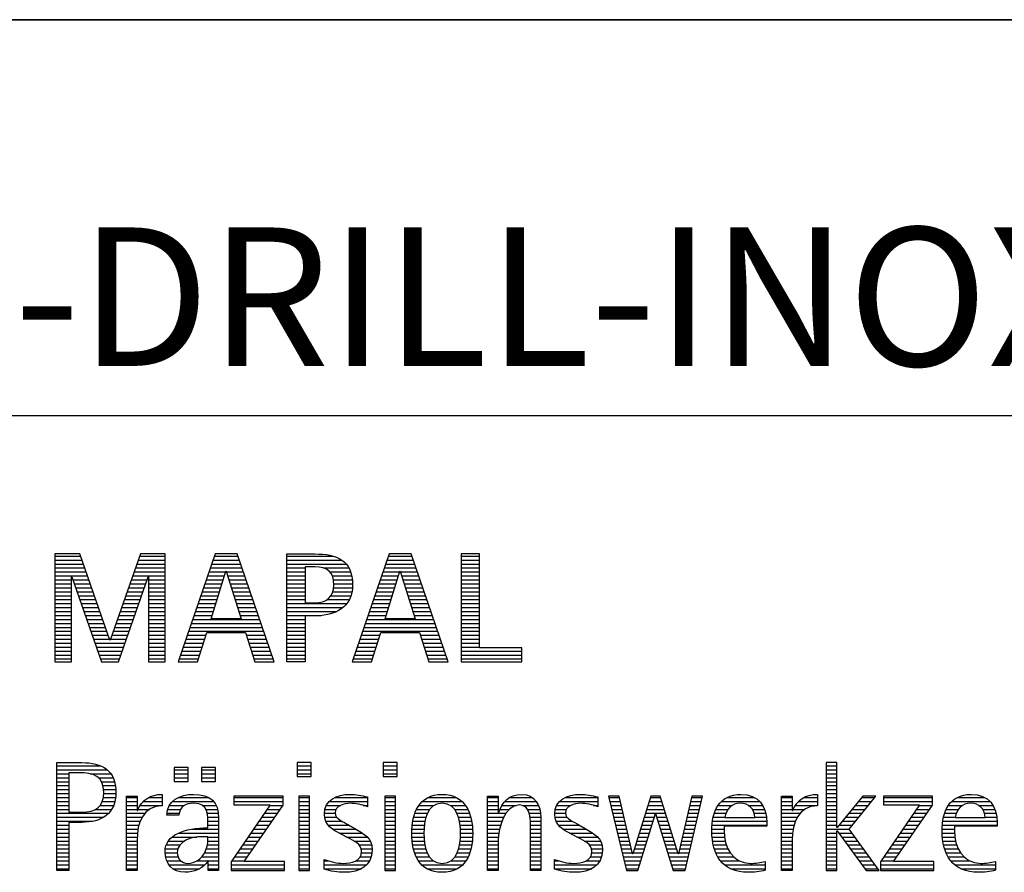
# Model space of a CAD drawing. Units: millimetres. Extents: x 0 to 594, y 0 to 420.
# Drawn here: x 425 to 450, y 28 to 50 of the extents above; entities that cross this region are included whole.
import ezdxf

# ---------------------------------------------------------------- set-up
doc = ezdxf.new("R2010")
doc.units = ezdxf.units.MM
doc.header["$LTSCALE"] = 32.67
doc.layers.add('608045150-000-00-ED1_FORMAT', color=7, linetype='CONTINUOUS')
doc.styles.get("Standard").update_dxf_attribs({"font": 'TXT.SHX', "width": 0.7})

# ---------------------------------------------------------------- blocks, each defined once
blk = doc.blocks.new('TITLEBLOCK_BL1', base_point=(489, 30))
at = {"layer": '608045150-000-00-ED1_FORMAT', "color": 7, "linetype": 'CONTINUOUS'}
for p, q in [((584, 50), (394, 50)), ((394, 40), (584, 40))]:
    blk.add_line(p, q, dxfattribs=at)
blk = doc.blocks.new('FIRMENLOGO_BL3', base_point=(425.34, 30.061))
at = {"layer": '608045150-000-00-ED1_FORMAT', "color": 9, "linetype": 'CONTINUOUS'}
for p, q in [((426.203, 36.499), (425.57, 36.499)), ((425.57, 36.499), (425.57, 33.771)), ((425.57, 36.445), (426.222, 36.445)), ((425.57, 36.345), (426.257, 36.345)), ((426.962, 34.321), (426.203, 36.499)), ((427.734, 36.499), (426.97, 34.321)), ((427.679, 36.345), (428.362, 36.345)), ((427.714, 36.445), (428.362, 36.445)), ((428.362, 36.499), (427.734, 36.499)), ((428.362, 33.771), (428.362, 36.499)), ((429.623, 36.499), (428.691, 33.771)), ((429.57, 36.345), (430.234, 36.345)), ((429.604, 36.445), (430.2, 36.445)), ((430.181, 36.499), (429.623, 36.499)), ((431.11, 33.771), (430.181, 36.499)), ((431.435, 36.445), (432.612, 36.445)), ((431.435, 36.345), (432.825, 36.345)), ((434.021, 36.499), (433.088, 33.771)), ((433.968, 36.345), (434.631, 36.345)), ((434.002, 36.445), (434.597, 36.445)), ((434.579, 36.499), (434.021, 36.499)), ((435.508, 33.771), (434.579, 36.499)), ((436.302, 36.499), (435.84, 36.499)), ((435.84, 36.499), (435.84, 33.771)), ((435.84, 36.445), (436.302, 36.445)), ((435.84, 36.345), (436.302, 36.345)), ((436.302, 34.123), (436.302, 36.499)), ((425.57, 36.245), (426.291, 36.245)), ((425.57, 36.145), (426.326, 36.145)), ((427.609, 36.145), (428.362, 36.145)), ((427.644, 36.245), (428.362, 36.245)), ((429.502, 36.145), (430.302, 36.145)), ((429.536, 36.245), (430.268, 36.245)), ((431.435, 36.245), (432.937, 36.245)), ((431.435, 36.145), (431.897, 36.145)), ((432.356, 36.145), (433.005, 36.145)), ((433.9, 36.145), (434.699, 36.145)), ((433.934, 36.245), (434.665, 36.245)), ((435.84, 36.245), (436.302, 36.245)), ((435.84, 36.145), (436.302, 36.145)), ((425.57, 36.045), (426.361, 36.045)), ((425.57, 35.945), (426.396, 35.945)), ((425.57, 35.845), (425.993, 35.845)), ((425.993, 33.771), (425.993, 35.922)), ((425.993, 35.922), (426.001, 35.922)), ((426.001, 35.922), (426.753, 33.771)), ((426.028, 35.845), (426.431, 35.845)), ((427.18, 33.771), (427.931, 35.922)), ((427.504, 35.845), (427.904, 35.845)), ((427.539, 35.945), (428.362, 35.945)), ((427.574, 36.045), (428.362, 36.045)), ((427.931, 35.922), (427.939, 35.922)), ((427.939, 35.922), (427.939, 33.771)), ((427.939, 35.845), (428.362, 35.845)), ((429.399, 35.845), (429.828, 35.845)), ((429.434, 35.945), (429.86, 35.945)), ((429.468, 36.045), (429.891, 36.045)), ((429.521, 34.862), (429.896, 36.061)), ((429.896, 36.061), (429.904, 36.061)), ((429.904, 36.061), (430.28, 34.862)), ((429.909, 36.045), (430.336, 36.045)), ((429.941, 35.945), (430.37, 35.945)), ((429.972, 35.845), (430.404, 35.845)), ((431.435, 36.045), (431.897, 36.045)), ((431.435, 35.945), (431.897, 35.945)), ((431.435, 35.845), (431.897, 35.845)), ((432.524, 36.045), (433.047, 36.045)), ((432.587, 35.945), (433.071, 35.945)), ((432.614, 35.845), (433.087, 35.845)), ((433.797, 35.845), (434.226, 35.845)), ((433.831, 35.945), (434.257, 35.945)), ((433.865, 36.045), (434.289, 36.045)), ((433.918, 34.862), (434.294, 36.061)), ((434.294, 36.061), (434.302, 36.061)), ((434.302, 36.061), (434.677, 34.862)), ((434.307, 36.045), (434.733, 36.045)), ((434.338, 35.945), (434.768, 35.945)), ((434.369, 35.845), (434.802, 35.845)), ((435.84, 36.045), (436.302, 36.045)), ((435.84, 35.945), (436.302, 35.945)), ((435.84, 35.845), (436.302, 35.845)), ((425.57, 35.745), (425.993, 35.745)), ((425.57, 35.645), (425.993, 35.645)), ((426.063, 35.745), (426.466, 35.745)), ((426.098, 35.645), (426.501, 35.645)), ((427.434, 35.645), (427.834, 35.645)), ((427.469, 35.745), (427.869, 35.745)), ((427.939, 35.745), (428.362, 35.745)), ((427.939, 35.645), (428.362, 35.645)), ((429.331, 35.645), (429.766, 35.645)), ((429.365, 35.745), (429.797, 35.745)), ((430.003, 35.745), (430.438, 35.745)), ((430.035, 35.645), (430.472, 35.645)), ((431.435, 35.745), (431.897, 35.745)), ((431.435, 35.645), (431.897, 35.645)), ((432.621, 35.645), (433.09, 35.645)), ((432.624, 35.745), (433.093, 35.745)), ((433.729, 35.645), (434.163, 35.645)), ((433.763, 35.745), (434.195, 35.745)), ((434.401, 35.745), (434.836, 35.745)), ((434.432, 35.645), (434.87, 35.645)), ((435.84, 35.745), (436.302, 35.745)), ((435.84, 35.645), (436.302, 35.645)), ((425.57, 35.545), (425.993, 35.545)), ((425.57, 35.445), (425.993, 35.445)), ((425.57, 35.345), (425.993, 35.345)), ((426.133, 35.545), (426.536, 35.545)), ((426.168, 35.445), (426.57, 35.445)), ((426.203, 35.345), (426.605, 35.345)), ((427.329, 35.345), (427.729, 35.345)), ((427.364, 35.445), (427.764, 35.445)), ((427.399, 35.545), (427.799, 35.545)), ((427.939, 35.545), (428.362, 35.545)), ((427.939, 35.445), (428.362, 35.445)), ((427.939, 35.345), (428.362, 35.345)), ((429.228, 35.345), (429.672, 35.345)), ((429.263, 35.445), (429.703, 35.445)), ((429.297, 35.545), (429.734, 35.545)), ((430.066, 35.545), (430.506, 35.545)), ((430.097, 35.445), (430.54, 35.445)), ((430.129, 35.345), (430.574, 35.345)), ((431.435, 35.545), (431.897, 35.545)), ((431.435, 35.445), (431.897, 35.445)), ((431.435, 35.345), (431.897, 35.345)), ((432.45, 35.345), (433.011, 35.345)), ((432.551, 35.445), (433.055, 35.445)), ((432.599, 35.545), (433.08, 35.545)), ((433.626, 35.345), (434.069, 35.345)), ((433.66, 35.445), (434.101, 35.445)), ((433.694, 35.545), (434.132, 35.545)), ((434.463, 35.545), (434.904, 35.545)), ((434.495, 35.445), (434.938, 35.445)), ((434.526, 35.345), (434.972, 35.345)), ((435.84, 35.545), (436.302, 35.545)), ((435.84, 35.445), (436.302, 35.445)), ((435.84, 35.345), (436.302, 35.345)), ((425.57, 35.245), (425.993, 35.245)), ((425.57, 35.145), (425.993, 35.145)), ((426.238, 35.245), (426.64, 35.245)), ((426.273, 35.145), (426.675, 35.145)), ((427.259, 35.145), (427.66, 35.145)), ((427.294, 35.245), (427.694, 35.245)), ((427.939, 35.245), (428.362, 35.245)), ((427.939, 35.145), (428.362, 35.145)), ((429.16, 35.145), (429.609, 35.145)), ((429.194, 35.245), (429.64, 35.245)), ((430.16, 35.245), (430.608, 35.245)), ((430.191, 35.145), (430.642, 35.145)), ((431.435, 35.245), (432.947, 35.245)), ((431.435, 35.145), (432.85, 35.145)), ((433.558, 35.145), (434.007, 35.145)), ((433.592, 35.245), (434.038, 35.245)), ((434.557, 35.245), (435.006, 35.245)), ((434.589, 35.145), (435.04, 35.145)), ((435.84, 35.245), (436.302, 35.245)), ((435.84, 35.145), (436.302, 35.145)), ((425.57, 35.045), (425.993, 35.045)), ((425.57, 34.945), (425.993, 34.945)), ((425.57, 34.845), (425.993, 34.845)), ((426.308, 35.045), (426.71, 35.045)), ((426.342, 34.945), (426.745, 34.945)), ((426.377, 34.845), (426.78, 34.845)), ((427.153, 34.845), (427.555, 34.845)), ((427.189, 34.945), (427.59, 34.945)), ((427.224, 35.045), (427.625, 35.045)), ((427.939, 35.045), (428.362, 35.045)), ((427.939, 34.945), (428.362, 34.945)), ((427.939, 34.845), (428.362, 34.845)), ((429.057, 34.845), (430.745, 34.845)), ((429.092, 34.945), (429.546, 34.945)), ((429.126, 35.045), (429.578, 35.045)), ((430.28, 34.862), (429.521, 34.862)), ((430.223, 35.045), (430.676, 35.045)), ((430.254, 34.945), (430.71, 34.945)), ((431.435, 35.045), (432.694, 35.045)), ((431.435, 34.945), (432.302, 34.945)), ((431.435, 34.845), (431.897, 34.845)), ((433.455, 34.845), (435.142, 34.845)), ((433.489, 34.945), (433.944, 34.945)), ((433.523, 35.045), (433.975, 35.045)), ((434.677, 34.862), (433.918, 34.862)), ((434.62, 35.045), (435.074, 35.045)), ((434.651, 34.945), (435.108, 34.945)), ((435.84, 35.045), (436.302, 35.045)), ((435.84, 34.945), (436.302, 34.945)), ((435.84, 34.845), (436.302, 34.845)), ((425.57, 34.745), (425.993, 34.745)), ((425.57, 34.645), (425.993, 34.645)), ((426.412, 34.745), (426.814, 34.745)), ((426.447, 34.645), (426.849, 34.645)), ((427.083, 34.645), (427.485, 34.645)), ((427.118, 34.745), (427.52, 34.745)), ((427.939, 34.745), (428.362, 34.745)), ((427.939, 34.645), (428.362, 34.645)), ((428.989, 34.645), (430.813, 34.645)), ((429.023, 34.745), (430.779, 34.745)), ((431.435, 34.745), (431.897, 34.745)), ((431.435, 34.645), (431.897, 34.645)), ((433.387, 34.645), (435.21, 34.645)), ((433.421, 34.745), (435.176, 34.745)), ((435.84, 34.745), (436.302, 34.745)), ((435.84, 34.645), (436.302, 34.645)), ((425.57, 34.545), (425.993, 34.545)), ((425.57, 34.445), (425.993, 34.445)), ((425.57, 34.345), (425.993, 34.345)), ((426.482, 34.545), (426.884, 34.545)), ((426.517, 34.445), (426.919, 34.445)), ((426.552, 34.345), (426.954, 34.345)), ((426.978, 34.345), (427.38, 34.345)), ((427.013, 34.445), (427.415, 34.445)), ((427.048, 34.545), (427.45, 34.545)), ((427.939, 34.545), (428.362, 34.545)), ((427.939, 34.445), (428.362, 34.445)), ((427.939, 34.345), (428.362, 34.345)), ((428.887, 34.345), (429.357, 34.345)), ((428.921, 34.445), (429.389, 34.445)), ((428.955, 34.545), (430.847, 34.545)), ((429.173, 33.771), (429.41, 34.511)), ((429.41, 34.511), (430.39, 34.511)), ((430.39, 34.511), (430.628, 33.771)), ((430.412, 34.445), (430.881, 34.445)), ((430.444, 34.345), (430.915, 34.345)), ((431.435, 34.545), (431.897, 34.545)), ((431.435, 34.445), (431.897, 34.445)), ((431.435, 34.345), (431.897, 34.345)), ((433.284, 34.345), (433.754, 34.345)), ((433.318, 34.445), (433.786, 34.445)), ((433.352, 34.545), (435.244, 34.545)), ((433.57, 33.771), (433.808, 34.511)), ((433.808, 34.511), (434.788, 34.511)), ((434.788, 34.511), (435.025, 33.771)), ((434.809, 34.445), (435.278, 34.445)), ((434.841, 34.345), (435.312, 34.345)), ((435.84, 34.545), (436.302, 34.545)), ((435.84, 34.445), (436.302, 34.445)), ((435.84, 34.345), (436.302, 34.345)), ((425.57, 34.245), (425.993, 34.245)), ((425.57, 34.145), (425.993, 34.145)), ((426.587, 34.245), (427.345, 34.245)), ((426.622, 34.145), (427.31, 34.145)), ((426.97, 34.321), (426.962, 34.321)), ((427.939, 34.245), (428.362, 34.245)), ((427.939, 34.145), (428.362, 34.145)), ((428.818, 34.145), (429.293, 34.145)), ((428.852, 34.245), (429.325, 34.245)), ((430.476, 34.245), (430.949, 34.245)), ((430.508, 34.145), (430.983, 34.145)), ((431.435, 34.245), (431.897, 34.245)), ((431.435, 34.145), (431.897, 34.145)), ((433.216, 34.145), (433.69, 34.145)), ((433.25, 34.245), (433.722, 34.245)), ((434.873, 34.245), (435.347, 34.245)), ((434.905, 34.145), (435.381, 34.145)), ((435.84, 34.245), (436.302, 34.245)), ((435.84, 34.145), (436.302, 34.145)), ((437.374, 34.123), (436.302, 34.123)), ((437.374, 33.771), (437.374, 34.123)), ((425.57, 34.045), (425.993, 34.045)), ((425.57, 33.945), (425.993, 33.945)), ((425.57, 33.845), (425.993, 33.845)), ((426.657, 34.045), (427.275, 34.045)), ((426.692, 33.945), (427.24, 33.945)), ((426.727, 33.845), (427.205, 33.845)), ((427.939, 34.045), (428.362, 34.045)), ((427.939, 33.945), (428.362, 33.945)), ((427.939, 33.845), (428.362, 33.845)), ((428.716, 33.845), (429.196, 33.845)), ((428.75, 33.945), (429.228, 33.945)), ((428.784, 34.045), (429.26, 34.045)), ((430.54, 34.045), (431.017, 34.045)), ((430.572, 33.945), (431.051, 33.945)), ((430.604, 33.845), (431.085, 33.845)), ((431.435, 34.045), (431.897, 34.045)), ((431.435, 33.945), (431.897, 33.945)), ((431.435, 33.845), (431.897, 33.845)), ((433.113, 33.845), (433.594, 33.845)), ((433.147, 33.945), (433.626, 33.945)), ((433.181, 34.045), (433.658, 34.045)), ((434.937, 34.045), (435.415, 34.045)), ((434.969, 33.945), (435.449, 33.945)), ((435.002, 33.845), (435.483, 33.845)), ((435.84, 34.045), (437.374, 34.045)), ((435.84, 33.945), (437.374, 33.945)), ((435.84, 33.845), (437.374, 33.845)), ((425.57, 33.771), (425.993, 33.771)), ((426.753, 33.771), (427.18, 33.771)), ((427.939, 33.771), (428.362, 33.771)), ((428.691, 33.771), (429.173, 33.771)), ((430.628, 33.771), (431.11, 33.771)), ((433.088, 33.771), (433.57, 33.771)), ((435.025, 33.771), (435.508, 33.771)), ((435.84, 33.771), (437.374, 33.771)), ((425.618, 31.145), (426.725, 31.145)), ((432.048, 31.227), (431.692, 31.227)), ((431.692, 31.227), (431.692, 30.872)), ((431.692, 31.145), (432.048, 31.145)), ((432.048, 30.872), (432.048, 31.227)), ((434.226, 31.227), (433.871, 31.227)), ((433.871, 31.227), (433.871, 30.872)), ((433.871, 31.145), (434.226, 31.145)), ((434.226, 30.872), (434.226, 31.227)), ((445.335, 31.227), (445.066, 31.227)), ((445.066, 31.227), (445.066, 28.499)), ((445.066, 31.145), (445.335, 31.145)), ((445.335, 29.586), (445.335, 31.227)), ((425.618, 31.045), (426.892, 31.045)), ((425.618, 30.945), (425.926, 30.945)), ((426.462, 30.945), (426.984, 30.945)), ((428.939, 31.1), (428.584, 31.1)), ((428.584, 31.1), (428.584, 30.753)), ((428.584, 31.045), (428.939, 31.045)), ((428.584, 30.945), (428.939, 30.945)), ((428.939, 30.753), (428.939, 31.1)), ((429.635, 31.1), (429.28, 31.1)), ((429.28, 31.1), (429.28, 30.753)), ((429.28, 31.045), (429.635, 31.045)), ((429.28, 30.945), (429.635, 30.945)), ((429.635, 30.753), (429.635, 31.1)), ((431.692, 31.045), (432.048, 31.045)), ((431.692, 30.945), (432.048, 30.945)), ((431.692, 30.872), (432.048, 30.872)), ((433.871, 31.045), (434.226, 31.045)), ((433.871, 30.945), (434.226, 30.945)), ((433.871, 30.872), (434.226, 30.872)), ((445.066, 31.045), (445.335, 31.045)), ((445.066, 30.945), (445.335, 30.945)), ((425.618, 30.845), (425.926, 30.845)), ((425.618, 30.745), (425.926, 30.745)), ((425.618, 30.645), (425.926, 30.645)), ((426.672, 30.845), (427.042, 30.845)), ((426.75, 30.745), (427.08, 30.745)), ((426.788, 30.645), (427.103, 30.645)), ((428.584, 30.845), (428.939, 30.845)), ((428.584, 30.753), (428.939, 30.753)), ((429.28, 30.845), (429.635, 30.845)), ((429.28, 30.753), (429.635, 30.753)), ((445.066, 30.845), (445.335, 30.845)), ((445.066, 30.745), (445.335, 30.745)), ((445.066, 30.645), (445.335, 30.645)), ((425.618, 30.545), (425.926, 30.545)), ((425.618, 30.445), (425.926, 30.445)), ((426.804, 30.545), (427.111, 30.545)), ((426.807, 30.445), (427.114, 30.445)), ((431.339, 30.381), (430.098, 30.381)), ((430.098, 30.381), (430.098, 30.156)), ((431.339, 30.152), (431.339, 30.381)), ((432.004, 30.381), (431.735, 30.381)), ((431.735, 30.381), (431.735, 28.499)), ((432.004, 28.499), (432.004, 30.381)), ((434.182, 30.381), (433.914, 30.381)), ((433.914, 30.381), (433.914, 28.499)), ((434.182, 28.499), (434.182, 30.381)), ((439.83, 30.381), (439.561, 30.381)), ((439.561, 30.381), (440.016, 28.499)), ((440.174, 28.918), (439.83, 30.381)), ((440.633, 30.381), (440.182, 28.918)), ((440.866, 30.381), (440.633, 30.381)), ((441.32, 28.918), (440.866, 30.381)), ((441.668, 30.381), (441.329, 28.918)), ((441.498, 28.499), (441.938, 30.381)), ((441.938, 30.381), (441.668, 30.381)), ((445.066, 30.545), (445.335, 30.545)), ((445.066, 30.445), (445.335, 30.445)), ((445.995, 30.381), (445.342, 29.586)), ((445.647, 29.546), (446.323, 30.381)), ((446.323, 30.381), (445.995, 30.381)), ((447.75, 30.381), (446.509, 30.381)), ((446.509, 30.381), (446.509, 30.156)), ((447.75, 30.152), (447.75, 30.381)), ((425.618, 30.345), (425.926, 30.345)), ((425.618, 30.245), (425.926, 30.245)), ((425.618, 30.145), (425.926, 30.145)), ((426.715, 30.145), (427.059, 30.145)), ((426.771, 30.245), (427.088, 30.245)), ((426.797, 30.345), (427.107, 30.345)), ((427.381, 30.345), (427.65, 30.345)), ((427.381, 30.245), (427.65, 30.245)), ((427.381, 30.145), (427.65, 30.145)), ((427.728, 30.145), (428.287, 30.145)), ((427.811, 30.245), (428.287, 30.245)), ((427.943, 30.345), (428.287, 30.345)), ((428.47, 30.145), (428.841, 30.145)), ((428.546, 30.245), (429.588, 30.245)), ((428.694, 30.345), (429.463, 30.345)), ((429.299, 30.145), (429.649, 30.145)), ((431.011, 30.156), (430.027, 28.72)), ((430.098, 30.345), (431.339, 30.345)), ((430.098, 30.245), (431.339, 30.245)), ((430.098, 30.156), (431.011, 30.156)), ((430.359, 28.724), (431.339, 30.152)), ((431.004, 30.145), (431.335, 30.145)), ((431.735, 30.345), (432.004, 30.345)), ((431.735, 30.245), (432.004, 30.245)), ((431.735, 30.145), (432.004, 30.145)), ((432.434, 30.145), (432.788, 30.145)), ((432.504, 30.245), (433.471, 30.245)), ((432.645, 30.345), (433.471, 30.345)), ((433.367, 30.145), (433.471, 30.145)), ((433.914, 30.345), (434.182, 30.345)), ((433.914, 30.245), (434.182, 30.245)), ((433.914, 30.145), (434.182, 30.145)), ((434.774, 30.145), (435.153, 30.145)), ((434.861, 30.245), (435.858, 30.245)), ((434.999, 30.345), (435.719, 30.345)), ((435.563, 30.145), (435.946, 30.145)), ((436.509, 30.345), (436.777, 30.345)), ((436.509, 30.245), (436.777, 30.245)), ((436.509, 30.145), (436.777, 30.145)), ((436.872, 30.145), (437.227, 30.145)), ((436.944, 30.245), (437.736, 30.245)), ((437.061, 30.345), (437.637, 30.345)), ((437.39, 30.145), (437.794, 30.145)), ((438.254, 30.145), (438.609, 30.145)), ((438.324, 30.245), (439.292, 30.245)), ((438.465, 30.345), (439.292, 30.345)), ((439.188, 30.145), (439.292, 30.145)), ((439.57, 30.345), (439.839, 30.345)), ((439.594, 30.245), (439.862, 30.245)), ((439.618, 30.145), (439.886, 30.145)), ((440.56, 30.145), (440.939, 30.145)), ((440.591, 30.245), (440.908, 30.245)), ((440.622, 30.345), (440.877, 30.345)), ((441.614, 30.145), (441.883, 30.145)), ((441.637, 30.245), (441.906, 30.245)), ((441.66, 30.345), (441.929, 30.345)), ((442.335, 30.145), (442.691, 30.145)), ((442.419, 30.245), (443.379, 30.245)), ((442.554, 30.345), (443.251, 30.345)), ((443.097, 30.145), (443.458, 30.145)), ((443.939, 30.345), (444.207, 30.345)), ((443.939, 30.245), (444.207, 30.245)), ((443.939, 30.145), (444.207, 30.145)), ((444.286, 30.145), (444.844, 30.145)), ((444.368, 30.245), (444.844, 30.245)), ((444.5, 30.345), (444.844, 30.345)), ((445.066, 30.345), (445.335, 30.345)), ((445.066, 30.245), (445.335, 30.245)), ((445.066, 30.145), (445.335, 30.145)), ((445.801, 30.145), (446.132, 30.145)), ((445.883, 30.245), (446.213, 30.245)), ((445.965, 30.345), (446.294, 30.345)), ((447.422, 30.156), (446.438, 28.72)), ((446.509, 30.345), (447.75, 30.345)), ((446.509, 30.245), (447.75, 30.245)), ((446.509, 30.156), (447.422, 30.156)), ((446.77, 28.724), (447.75, 30.152)), ((447.415, 30.145), (447.746, 30.145)), ((448.156, 30.145), (448.512, 30.145)), ((448.24, 30.245), (449.2, 30.245)), ((448.375, 30.345), (449.072, 30.345)), ((448.918, 30.145), (449.279, 30.145)), ((425.618, 30.045), (425.926, 30.045)), ((425.618, 29.945), (426.929, 29.945)), ((426.598, 30.045), (427.008, 30.045)), ((427.381, 30.045), (427.65, 30.045)), ((427.381, 29.945), (427.847, 29.945)), ((427.672, 30.045), (427.963, 30.045)), ((428.407, 29.945), (428.712, 29.945)), ((428.427, 30.045), (428.748, 30.045)), ((429.387, 30.045), (429.684, 30.045)), ((429.422, 29.945), (429.703, 29.945)), ((430.867, 29.945), (431.197, 29.945)), ((430.935, 30.045), (431.266, 30.045)), ((431.735, 30.045), (432.004, 30.045)), ((431.735, 29.945), (432.004, 29.945)), ((432.385, 29.945), (432.654, 29.945)), ((432.398, 30.045), (432.677, 30.045)), ((433.914, 30.045), (434.182, 30.045)), ((433.914, 29.945), (434.182, 29.945)), ((434.671, 29.945), (434.988, 29.945)), ((434.714, 30.045), (435.045, 30.045)), ((435.673, 30.045), (436.007, 30.045)), ((435.731, 29.945), (436.05, 29.945)), ((436.509, 30.045), (436.777, 30.045)), ((436.509, 29.945), (436.972, 29.945)), ((436.823, 30.045), (437.056, 30.045)), ((437.519, 30.045), (437.829, 30.045)), ((437.561, 29.945), (437.848, 29.945)), ((438.206, 29.945), (438.475, 29.945)), ((438.218, 30.045), (438.498, 30.045)), ((439.642, 30.045), (439.909, 30.045)), ((439.666, 29.945), (439.933, 29.945)), ((440.308, 28.499), (440.748, 29.942)), ((440.498, 29.945), (441.001, 29.945)), ((440.529, 30.045), (440.97, 30.045)), ((440.748, 29.942), (440.755, 29.942)), ((440.755, 29.942), (441.198, 28.499)), ((441.567, 29.945), (441.836, 29.945)), ((441.59, 30.045), (441.859, 30.045)), ((442.24, 29.945), (442.533, 29.945)), ((442.279, 30.045), (442.586, 30.045)), ((443.2, 30.045), (443.507, 30.045)), ((443.246, 29.945), (443.538, 29.945)), ((443.939, 30.045), (444.207, 30.045)), ((443.939, 29.945), (444.404, 29.945)), ((444.229, 30.045), (444.52, 30.045)), ((445.066, 30.045), (445.335, 30.045)), ((445.066, 29.945), (445.335, 29.945)), ((445.637, 29.945), (445.97, 29.945)), ((445.719, 30.045), (446.051, 30.045)), ((447.278, 29.945), (447.608, 29.945)), ((447.346, 30.045), (447.677, 30.045)), ((448.06, 29.945), (448.354, 29.945)), ((448.099, 30.045), (448.407, 30.045)), ((449.021, 30.045), (449.329, 30.045)), ((449.066, 29.945), (449.359, 29.945)), ((425.618, 29.845), (426.799, 29.845)), ((425.618, 29.745), (426.527, 29.745)), ((425.618, 29.645), (425.926, 29.645)), ((427.381, 29.845), (427.778, 29.845)), ((427.381, 29.745), (427.73, 29.745)), ((427.381, 29.645), (427.696, 29.645)), ((429.436, 29.845), (429.709, 29.845)), ((429.44, 29.745), (429.71, 29.745)), ((429.441, 29.645), (429.71, 29.645)), ((430.661, 29.645), (430.991, 29.645)), ((430.73, 29.745), (431.06, 29.745)), ((430.798, 29.845), (431.129, 29.845)), ((431.735, 29.845), (432.004, 29.845)), ((431.735, 29.745), (432.004, 29.745)), ((431.735, 29.645), (432.004, 29.645)), ((432.391, 29.845), (432.697, 29.845)), ((432.418, 29.745), (432.829, 29.745)), ((432.481, 29.645), (433.013, 29.645)), ((433.914, 29.845), (434.182, 29.845)), ((433.914, 29.745), (434.182, 29.745)), ((433.914, 29.645), (434.182, 29.645)), ((434.604, 29.645), (434.91, 29.645)), ((434.617, 29.745), (434.926, 29.745)), ((434.64, 29.845), (434.951, 29.845)), ((435.769, 29.845), (436.082, 29.845)), ((435.795, 29.745), (436.105, 29.745)), ((435.812, 29.645), (436.118, 29.645)), ((436.509, 29.845), (436.914, 29.845)), ((436.509, 29.745), (436.871, 29.745)), ((436.509, 29.645), (436.837, 29.645)), ((437.58, 29.845), (437.856, 29.845)), ((437.588, 29.745), (437.856, 29.745)), ((437.588, 29.645), (437.856, 29.645)), ((438.212, 29.845), (438.519, 29.845)), ((438.239, 29.745), (438.65, 29.745)), ((438.302, 29.645), (438.834, 29.645)), ((439.69, 29.845), (439.956, 29.845)), ((439.715, 29.745), (439.98, 29.745)), ((439.739, 29.645), (440.003, 29.645)), ((440.406, 29.645), (440.657, 29.645)), ((440.437, 29.745), (440.688, 29.745)), ((440.468, 29.845), (440.718, 29.845)), ((440.785, 29.845), (441.032, 29.845)), ((440.816, 29.745), (441.063, 29.745)), ((440.846, 29.645), (441.094, 29.645)), ((441.498, 29.645), (441.766, 29.645)), ((441.521, 29.745), (441.789, 29.745)), ((441.544, 29.845), (441.813, 29.845)), ((442.183, 29.645), (443.566, 29.645)), ((442.193, 29.745), (443.565, 29.745)), ((442.213, 29.845), (442.503, 29.845)), ((443.259, 29.845), (443.556, 29.845)), ((443.939, 29.845), (444.336, 29.845)), ((443.939, 29.745), (444.288, 29.745)), ((443.939, 29.645), (444.253, 29.645)), ((445.066, 29.845), (445.335, 29.845)), ((445.066, 29.745), (445.335, 29.745)), ((445.066, 29.645), (445.335, 29.645)), ((445.39, 29.645), (445.727, 29.645)), ((445.472, 29.745), (445.808, 29.745)), ((445.554, 29.845), (445.889, 29.845)), ((447.072, 29.645), (447.402, 29.645)), ((447.14, 29.745), (447.471, 29.745)), ((447.209, 29.845), (447.54, 29.845)), ((448.003, 29.645), (449.388, 29.645)), ((448.013, 29.745), (449.387, 29.745)), ((448.033, 29.845), (448.324, 29.845)), ((449.079, 29.845), (449.377, 29.845)), ((425.618, 29.545), (425.926, 29.545)), ((425.618, 29.445), (425.926, 29.445)), ((427.381, 29.545), (427.675, 29.545)), ((427.381, 29.445), (427.661, 29.445)), ((428.696, 29.445), (429.71, 29.445)), ((429.042, 29.545), (429.71, 29.545)), ((430.524, 29.445), (430.854, 29.445)), ((430.593, 29.545), (430.923, 29.545)), ((431.735, 29.545), (432.004, 29.545)), ((431.735, 29.445), (432.004, 29.445)), ((432.589, 29.545), (433.181, 29.545)), ((432.756, 29.445), (433.343, 29.445)), ((433.914, 29.545), (434.182, 29.545)), ((433.914, 29.445), (434.182, 29.445)), ((434.591, 29.445), (434.898, 29.445)), ((434.594, 29.545), (434.902, 29.545)), ((435.82, 29.545), (436.129, 29.545)), ((435.824, 29.445), (436.132, 29.445)), ((436.509, 29.545), (436.811, 29.545)), ((436.509, 29.445), (436.792, 29.445)), ((437.588, 29.545), (437.856, 29.545)), ((437.588, 29.445), (437.856, 29.445)), ((438.41, 29.545), (439.002, 29.545)), ((438.577, 29.445), (439.164, 29.445)), ((439.763, 29.545), (440.027, 29.545)), ((439.787, 29.445), (440.05, 29.445)), ((440.345, 29.445), (440.596, 29.445)), ((440.375, 29.545), (440.627, 29.545)), ((440.877, 29.545), (441.126, 29.545)), ((440.908, 29.445), (441.157, 29.445)), ((441.451, 29.445), (441.719, 29.445)), ((441.475, 29.545), (441.743, 29.545)), ((442.176, 29.545), (442.483, 29.545)), ((442.176, 29.445), (442.487, 29.445)), ((443.939, 29.545), (444.232, 29.545)), ((443.939, 29.445), (444.218, 29.445)), ((445.066, 29.545), (445.648, 29.545)), ((445.066, 29.445), (445.335, 29.445)), ((445.342, 29.586), (445.335, 29.586)), ((445.335, 28.499), (445.335, 29.503)), ((445.335, 29.503), (445.342, 29.503)), ((445.342, 29.503), (446.073, 28.499)), ((445.385, 29.445), (445.72, 29.445)), ((446.406, 28.499), (445.647, 29.546)), ((446.935, 29.445), (447.265, 29.445)), ((447.003, 29.545), (447.334, 29.545)), ((447.996, 29.545), (448.304, 29.545)), ((447.997, 29.445), (448.308, 29.445)), ((425.618, 29.345), (425.926, 29.345)), ((425.618, 29.245), (425.926, 29.245)), ((425.618, 29.145), (425.926, 29.145)), ((427.381, 29.345), (427.651, 29.345)), ((427.381, 29.245), (427.65, 29.245)), ((427.381, 29.145), (427.65, 29.145)), ((428.388, 29.145), (428.731, 29.145)), ((428.439, 29.245), (428.849, 29.245)), ((428.536, 29.345), (429.163, 29.345)), ((429.427, 29.145), (429.71, 29.145)), ((429.438, 29.245), (429.71, 29.245)), ((429.441, 29.345), (429.71, 29.345)), ((430.318, 29.145), (430.648, 29.145)), ((430.387, 29.245), (430.717, 29.245)), ((430.455, 29.345), (430.785, 29.345)), ((431.735, 29.345), (432.004, 29.345)), ((431.735, 29.245), (432.004, 29.245)), ((431.735, 29.145), (432.004, 29.145)), ((432.944, 29.345), (433.467, 29.345)), ((433.129, 29.245), (433.539, 29.245)), ((433.258, 29.145), (433.576, 29.145)), ((433.914, 29.345), (434.182, 29.345)), ((433.914, 29.245), (434.182, 29.245)), ((433.914, 29.145), (434.182, 29.145)), ((434.593, 29.345), (434.901, 29.345)), ((434.602, 29.245), (434.909, 29.245)), ((434.613, 29.145), (434.925, 29.145)), ((435.797, 29.145), (436.109, 29.145)), ((435.813, 29.245), (436.121, 29.245)), ((435.821, 29.345), (436.129, 29.345)), ((436.509, 29.345), (436.782, 29.345)), ((436.509, 29.245), (436.777, 29.245)), ((436.509, 29.145), (436.777, 29.145)), ((437.588, 29.345), (437.856, 29.345)), ((437.588, 29.245), (437.856, 29.245)), ((437.588, 29.145), (437.856, 29.145)), ((438.764, 29.345), (439.288, 29.345)), ((438.95, 29.245), (439.359, 29.245)), ((439.079, 29.145), (439.396, 29.145)), ((439.811, 29.345), (440.074, 29.345)), ((439.836, 29.245), (440.097, 29.245)), ((439.86, 29.145), (440.121, 29.145)), ((440.252, 29.145), (440.505, 29.145)), ((440.283, 29.245), (440.535, 29.245)), ((440.314, 29.345), (440.566, 29.345)), ((440.938, 29.345), (441.188, 29.345)), ((440.969, 29.245), (441.219, 29.245)), ((441, 29.145), (441.25, 29.145)), ((441.382, 29.145), (441.649, 29.145)), ((441.405, 29.245), (441.673, 29.245)), ((441.428, 29.345), (441.696, 29.345)), ((442.184, 29.345), (442.495, 29.345)), ((442.193, 29.245), (442.514, 29.245)), ((442.213, 29.145), (442.543, 29.145)), ((443.939, 29.345), (444.209, 29.345)), ((443.939, 29.245), (444.207, 29.245)), ((443.939, 29.145), (444.207, 29.145)), ((445.066, 29.345), (445.335, 29.345)), ((445.066, 29.245), (445.335, 29.245)), ((445.066, 29.145), (445.335, 29.145)), ((445.457, 29.345), (445.793, 29.345)), ((445.53, 29.245), (445.865, 29.245)), ((445.603, 29.145), (445.938, 29.145)), ((446.729, 29.145), (447.059, 29.145)), ((446.798, 29.245), (447.128, 29.245)), ((446.866, 29.345), (447.196, 29.345)), ((448.004, 29.345), (448.316, 29.345)), ((448.013, 29.245), (448.334, 29.245)), ((448.033, 29.145), (448.364, 29.145)), ((425.618, 29.045), (425.926, 29.045)), ((425.618, 28.945), (425.926, 28.945)), ((427.381, 29.045), (427.65, 29.045)), ((427.381, 28.945), (427.65, 28.945)), ((428.359, 28.945), (428.667, 28.945)), ((428.364, 29.045), (428.68, 29.045)), ((429.356, 28.945), (429.71, 28.945)), ((429.4, 29.045), (429.71, 29.045)), ((430.181, 28.945), (430.511, 28.945)), ((430.25, 29.045), (430.579, 29.045)), ((431.735, 29.045), (432.004, 29.045)), ((431.735, 28.945), (432.004, 28.945)), ((433.313, 29.045), (433.588, 29.045)), ((433.318, 28.945), (433.584, 28.945)), ((433.914, 29.045), (434.182, 29.045)), ((433.914, 28.945), (434.182, 28.945)), ((434.635, 29.045), (434.948, 29.045)), ((434.665, 28.945), (434.984, 28.945)), ((435.737, 28.945), (436.057, 28.945)), ((435.773, 29.045), (436.087, 29.045)), ((436.509, 29.045), (436.777, 29.045)), ((436.509, 28.945), (436.777, 28.945)), ((437.588, 29.045), (437.856, 29.045)), ((437.588, 28.945), (437.856, 28.945)), ((439.134, 29.045), (439.409, 29.045)), ((439.14, 28.945), (439.404, 28.945)), ((439.884, 29.045), (440.144, 29.045)), ((439.908, 28.945), (440.168, 28.945)), ((440.182, 28.918), (440.174, 28.918)), ((440.191, 28.945), (440.444, 28.945)), ((440.221, 29.045), (440.474, 29.045)), ((441.03, 29.045), (441.281, 29.045)), ((441.061, 28.945), (441.312, 28.945)), ((441.329, 28.918), (441.32, 28.918)), ((441.335, 28.945), (441.602, 28.945)), ((441.359, 29.045), (441.626, 29.045)), ((442.24, 29.045), (442.585, 29.045)), ((442.275, 28.945), (442.643, 28.945)), ((443.939, 29.045), (444.207, 29.045)), ((443.939, 28.945), (444.207, 28.945)), ((445.066, 29.045), (445.335, 29.045)), ((445.066, 28.945), (445.335, 28.945)), ((445.676, 29.045), (446.01, 29.045)), ((445.749, 28.945), (446.082, 28.945)), ((446.592, 28.945), (446.922, 28.945)), ((446.661, 29.045), (446.99, 29.045)), ((448.06, 29.045), (448.406, 29.045)), ((448.095, 28.945), (448.464, 28.945)), ((425.618, 28.845), (425.926, 28.845)), ((425.618, 28.745), (425.926, 28.745)), ((425.618, 28.645), (425.926, 28.645)), ((427.381, 28.845), (427.65, 28.845)), ((427.381, 28.745), (427.65, 28.745)), ((427.381, 28.645), (427.65, 28.645)), ((428.371, 28.845), (428.686, 28.845)), ((428.399, 28.745), (428.753, 28.745)), ((428.451, 28.645), (429.362, 28.645)), ((429.161, 28.745), (429.44, 28.745)), ((429.285, 28.845), (429.71, 28.845)), ((429.45, 28.745), (429.71, 28.745)), ((429.45, 28.645), (429.71, 28.645)), ((430.027, 28.72), (430.027, 28.499)), ((430.027, 28.645), (431.375, 28.645)), ((430.044, 28.745), (430.373, 28.745)), ((430.113, 28.845), (430.442, 28.845)), ((431.375, 28.724), (430.359, 28.724)), ((431.375, 28.499), (431.375, 28.724)), ((431.735, 28.845), (432.004, 28.845)), ((431.735, 28.745), (432.004, 28.745)), ((431.735, 28.645), (432.004, 28.645)), ((432.376, 28.745), (432.49, 28.745)), ((432.376, 28.645), (433.454, 28.645)), ((433.175, 28.745), (433.525, 28.745)), ((433.285, 28.845), (433.564, 28.845)), ((433.914, 28.845), (434.182, 28.845)), ((433.914, 28.745), (434.182, 28.745)), ((433.914, 28.645), (434.182, 28.645)), ((434.705, 28.845), (435.038, 28.845)), ((434.762, 28.745), (435.138, 28.745)), ((434.846, 28.645), (435.874, 28.645)), ((435.58, 28.745), (435.959, 28.745)), ((435.682, 28.845), (436.016, 28.845)), ((436.509, 28.845), (436.777, 28.845)), ((436.509, 28.745), (436.777, 28.745)), ((436.509, 28.645), (436.777, 28.645)), ((437.588, 28.845), (437.856, 28.845)), ((437.588, 28.745), (437.856, 28.745)), ((437.588, 28.645), (437.856, 28.645)), ((438.197, 28.745), (438.311, 28.745)), ((438.197, 28.645), (439.274, 28.645)), ((438.996, 28.745), (439.346, 28.745)), ((439.106, 28.845), (439.385, 28.845)), ((439.932, 28.845), (440.414, 28.845)), ((439.956, 28.745), (440.383, 28.745)), ((439.981, 28.645), (440.353, 28.645)), ((441.092, 28.845), (441.579, 28.845)), ((441.122, 28.745), (441.556, 28.745)), ((441.153, 28.645), (441.532, 28.645)), ((442.324, 28.845), (442.728, 28.845)), ((442.393, 28.745), (442.87, 28.745)), ((442.493, 28.645), (443.523, 28.645)), ((443.939, 28.845), (444.207, 28.845)), ((443.939, 28.745), (444.207, 28.745)), ((443.939, 28.645), (444.207, 28.645)), ((445.066, 28.845), (445.335, 28.845)), ((445.066, 28.745), (445.335, 28.745)), ((445.066, 28.645), (445.335, 28.645)), ((445.822, 28.845), (446.155, 28.845)), ((445.894, 28.745), (446.227, 28.745)), ((445.967, 28.645), (446.3, 28.645)), ((446.438, 28.72), (446.438, 28.499)), ((446.438, 28.645), (447.786, 28.645)), ((446.455, 28.745), (446.784, 28.745)), ((446.523, 28.845), (446.853, 28.845)), ((447.786, 28.724), (446.77, 28.724)), ((447.786, 28.499), (447.786, 28.724)), ((448.144, 28.845), (448.548, 28.845)), ((448.213, 28.745), (448.691, 28.745)), ((448.314, 28.645), (449.344, 28.645)), ((425.618, 28.545), (425.926, 28.545)), ((427.381, 28.545), (427.65, 28.545)), ((428.55, 28.545), (429.225, 28.545)), ((429.45, 28.545), (429.71, 28.545)), ((430.027, 28.545), (431.375, 28.545)), ((430.027, 28.499), (431.375, 28.499)), ((431.735, 28.545), (432.004, 28.545)), ((431.735, 28.499), (432.004, 28.499)), ((432.376, 28.545), (433.318, 28.545)), ((433.914, 28.545), (434.182, 28.545)), ((433.914, 28.499), (434.182, 28.499)), ((434.978, 28.545), (435.741, 28.545)), ((436.509, 28.545), (436.777, 28.545)), ((437.588, 28.545), (437.856, 28.545)), ((438.197, 28.545), (439.139, 28.545)), ((440.005, 28.545), (440.322, 28.545)), ((440.016, 28.499), (440.308, 28.499)), ((441.184, 28.545), (441.509, 28.545)), ((441.198, 28.499), (441.498, 28.499)), ((442.648, 28.545), (443.523, 28.545)), ((443.939, 28.545), (444.207, 28.545)), ((445.066, 28.545), (445.335, 28.545)), ((445.066, 28.499), (445.335, 28.499)), ((446.04, 28.545), (446.372, 28.545)), ((446.073, 28.499), (446.406, 28.499)), ((446.438, 28.545), (447.786, 28.545)), ((446.438, 28.499), (447.786, 28.499)), ((448.469, 28.545), (449.344, 28.545))]:
    blk.add_line(p, q, dxfattribs=at)
for points, knots in [([(433.095, 35.713), (433.095, 36.354), (432.696, 36.499), (432.138, 36.499), (432.138, 36.499), (431.435, 36.499), (431.435, 36.499), (431.435, 36.499), (431.435, 33.771), (431.435, 33.771), (431.435, 33.771), (431.897, 33.771), (431.897, 33.771), (431.897, 33.771), (431.897, 34.934), (431.897, 34.934), (431.897, 34.934), (432.138, 34.934), (432.138, 34.934), (432.649, 34.934), (433.095, 35.143), (433.095, 35.713)], [0, 0, 0, 0, 1, 1, 1, 2, 2, 2, 3, 3, 3, 4, 4, 4, 5, 5, 5, 6, 6, 6, 7, 7, 7, 7]), ([(432.625, 35.713), (432.625, 35.412), (432.427, 35.262), (432.138, 35.262), (432.138, 35.262), (431.897, 35.262), (431.897, 35.262), (431.897, 35.262), (431.897, 36.172), (431.897, 36.172), (431.897, 36.172), (432.138, 36.172), (432.138, 36.172), (432.459, 36.172), (432.625, 36.049), (432.625, 35.713)], [0, 0, 0, 0, 1, 1, 1, 2, 2, 2, 3, 3, 3, 4, 4, 4, 5, 5, 5, 5]), ([(425.926, 28.499), (425.926, 28.499), (425.926, 29.717), (425.926, 29.717), (425.926, 29.717), (426.25, 29.717), (426.25, 29.717), (426.749, 29.717), (427.116, 29.926), (427.116, 30.472), (427.116, 31.038), (426.761, 31.227), (426.25, 31.227), (426.25, 31.227), (425.618, 31.227), (425.618, 31.227), (425.618, 31.227), (425.618, 28.499), (425.618, 28.499), (425.618, 28.499), (425.926, 28.499), (425.926, 28.499)], [0, 0, 0, 0, 1, 1, 1, 2, 2, 2, 3, 3, 3, 4, 4, 4, 5, 5, 5, 6, 6, 6, 7, 7, 7, 7]), ([(425.926, 29.973), (425.926, 29.973), (425.926, 30.97), (425.926, 30.97), (425.926, 30.97), (426.183, 30.97), (426.183, 30.97), (426.543, 30.97), (426.808, 30.891), (426.808, 30.468), (426.808, 30.112), (426.598, 29.973), (426.258, 29.973), (426.258, 29.973), (425.926, 29.973), (425.926, 29.973)], [0, 0, 0, 0, 1, 1, 1, 2, 2, 2, 3, 3, 3, 4, 4, 4, 5, 5, 5, 5]), ([(427.65, 28.499), (427.65, 28.499), (427.65, 29.278), (427.65, 29.278), (427.65, 29.685), (427.8, 30.136), (428.287, 30.136), (428.287, 30.136), (428.287, 30.424), (428.287, 30.424), (427.986, 30.424), (427.776, 30.29), (427.658, 30.017), (427.658, 30.017), (427.65, 30.017), (427.65, 30.017), (427.65, 30.017), (427.65, 30.381), (427.65, 30.381), (427.65, 30.381), (427.381, 30.381), (427.381, 30.381), (427.381, 30.381), (427.381, 28.499), (427.381, 28.499), (427.381, 28.499), (427.65, 28.499), (427.65, 28.499)], [0, 0, 0, 0, 1, 1, 1, 2, 2, 2, 3, 3, 3, 4, 4, 4, 5, 5, 5, 6, 6, 6, 7, 7, 7, 8, 8, 8, 9, 9, 9, 9]), ([(429.71, 28.499), (429.71, 28.499), (429.71, 29.819), (429.71, 29.819), (429.71, 30.243), (429.505, 30.424), (429.078, 30.424), (428.737, 30.424), (428.413, 30.274), (428.401, 29.898), (428.401, 29.898), (428.702, 29.898), (428.702, 29.898), (428.734, 30.124), (428.86, 30.199), (429.086, 30.199), (429.457, 30.199), (429.441, 29.898), (429.441, 29.617), (429.441, 29.617), (429.441, 29.578), (429.441, 29.578), (428.848, 29.578), (428.358, 29.4), (428.358, 28.981), (428.358, 28.66), (428.536, 28.455), (428.864, 28.455), (429.074, 28.455), (429.339, 28.55), (429.441, 28.747), (429.441, 28.747), (429.45, 28.747), (429.45, 28.747), (429.45, 28.747), (429.45, 28.499), (429.45, 28.499), (429.45, 28.499), (429.71, 28.499), (429.71, 28.499)], [0, 0, 0, 0, 1, 1, 1, 2, 2, 2, 3, 3, 3, 4, 4, 4, 5, 5, 5, 6, 6, 6, 7, 7, 7, 8, 8, 8, 9, 9, 9, 10, 10, 10, 11, 11, 11, 12, 12, 12, 13, 13, 13, 13]), ([(432.376, 28.534), (432.545, 28.483), (432.715, 28.455), (432.89, 28.455), (433.265, 28.455), (433.59, 28.601), (433.59, 29.024), (433.59, 29.329), (433.384, 29.424), (433.151, 29.562), (433.151, 29.562), (432.992, 29.657), (432.992, 29.657), (432.882, 29.725), (432.652, 29.8), (432.652, 29.954), (432.652, 30.136), (432.886, 30.199), (433.032, 30.199), (433.175, 30.199), (433.333, 30.164), (433.471, 30.112), (433.471, 30.112), (433.471, 30.361), (433.471, 30.361), (433.325, 30.396), (433.182, 30.424), (433.028, 30.424), (432.704, 30.424), (432.384, 30.294), (432.384, 29.926), (432.384, 29.637), (432.589, 29.531), (432.811, 29.416), (432.811, 29.416), (432.981, 29.325), (432.981, 29.325), (433.119, 29.25), (433.321, 29.175), (433.321, 28.985), (433.321, 28.736), (433.064, 28.68), (432.862, 28.68), (432.692, 28.68), (432.534, 28.728), (432.376, 28.779), (432.376, 28.779), (432.376, 28.534), (432.376, 28.534)], [0, 0, 0, 0, 1, 1, 1, 2, 2, 2, 3, 3, 3, 4, 4, 4, 5, 5, 5, 6, 6, 6, 7, 7, 7, 8, 8, 8, 9, 9, 9, 10, 10, 10, 11, 11, 11, 12, 12, 12, 13, 13, 13, 14, 14, 14, 15, 15, 15, 16, 16, 16, 16]), ([(435.358, 28.455), (435.947, 28.455), (436.132, 28.921), (436.132, 29.436), (436.132, 29.942), (435.947, 30.424), (435.358, 30.424), (434.772, 30.424), (434.59, 29.942), (434.59, 29.436), (434.59, 28.925), (434.772, 28.455), (435.358, 28.455)], [0, 0, 0, 0, 1, 1, 1, 2, 2, 2, 3, 3, 3, 4, 4, 4, 4]), ([(437.856, 28.499), (437.856, 28.499), (437.856, 29.843), (437.856, 29.843), (437.856, 30.14), (437.702, 30.424), (437.374, 30.424), (437.046, 30.424), (436.879, 30.238), (436.785, 29.946), (436.785, 29.946), (436.777, 29.946), (436.777, 29.946), (436.777, 29.946), (436.777, 30.381), (436.777, 30.381), (436.777, 30.381), (436.509, 30.381), (436.509, 30.381), (436.509, 30.381), (436.509, 28.499), (436.509, 28.499), (436.509, 28.499), (436.777, 28.499), (436.777, 28.499), (436.777, 28.499), (436.777, 29.273), (436.777, 29.273), (436.777, 29.567), (436.935, 30.156), (437.311, 30.156), (437.624, 30.156), (437.588, 29.752), (437.588, 29.543), (437.588, 29.543), (437.588, 28.499), (437.588, 28.499), (437.588, 28.499), (437.856, 28.499), (437.856, 28.499)], [0, 0, 0, 0, 1, 1, 1, 2, 2, 2, 3, 3, 3, 4, 4, 4, 5, 5, 5, 6, 6, 6, 7, 7, 7, 8, 8, 8, 9, 9, 9, 10, 10, 10, 11, 11, 11, 12, 12, 12, 13, 13, 13, 13]), ([(438.197, 28.534), (438.367, 28.483), (438.537, 28.455), (438.711, 28.455), (439.086, 28.455), (439.41, 28.601), (439.41, 29.024), (439.41, 29.329), (439.206, 29.424), (438.972, 29.562), (438.972, 29.562), (438.814, 29.657), (438.814, 29.657), (438.703, 29.725), (438.473, 29.8), (438.473, 29.954), (438.473, 30.136), (438.707, 30.199), (438.853, 30.199), (438.996, 30.199), (439.154, 30.164), (439.292, 30.112), (439.292, 30.112), (439.292, 30.361), (439.292, 30.361), (439.146, 30.396), (439.003, 30.424), (438.849, 30.424), (438.524, 30.424), (438.205, 30.294), (438.205, 29.926), (438.205, 29.637), (438.41, 29.531), (438.632, 29.416), (438.632, 29.416), (438.801, 29.325), (438.801, 29.325), (438.94, 29.25), (439.142, 29.175), (439.142, 28.985), (439.142, 28.736), (438.885, 28.68), (438.683, 28.68), (438.513, 28.68), (438.354, 28.728), (438.197, 28.779), (438.197, 28.779), (438.197, 28.534), (438.197, 28.534)], [0, 0, 0, 0, 1, 1, 1, 2, 2, 2, 3, 3, 3, 4, 4, 4, 5, 5, 5, 6, 6, 6, 7, 7, 7, 8, 8, 8, 9, 9, 9, 10, 10, 10, 11, 11, 11, 12, 12, 12, 13, 13, 13, 14, 14, 14, 15, 15, 15, 16, 16, 16, 16]), ([(443.523, 28.732), (443.396, 28.7), (443.282, 28.68), (443.152, 28.68), (442.689, 28.68), (442.483, 29.096), (442.483, 29.507), (442.483, 29.507), (442.483, 29.618), (442.483, 29.618), (442.483, 29.618), (443.566, 29.618), (443.566, 29.618), (443.566, 29.618), (443.566, 29.708), (443.566, 29.708), (443.566, 30.128), (443.345, 30.424), (442.911, 30.424), (442.357, 30.424), (442.175, 29.993), (442.175, 29.503), (442.175, 28.89), (442.439, 28.455), (443.092, 28.455), (443.239, 28.455), (443.385, 28.467), (443.523, 28.51), (443.523, 28.51), (443.523, 28.732), (443.523, 28.732)], [0, 0, 0, 0, 1, 1, 1, 2, 2, 2, 3, 3, 3, 4, 4, 4, 5, 5, 5, 6, 6, 6, 7, 7, 7, 8, 8, 8, 9, 9, 9, 10, 10, 10, 10]), ([(444.207, 28.499), (444.207, 28.499), (444.207, 29.278), (444.207, 29.278), (444.207, 29.685), (444.357, 30.136), (444.844, 30.136), (444.844, 30.136), (444.844, 30.424), (444.844, 30.424), (444.543, 30.424), (444.333, 30.29), (444.215, 30.017), (444.215, 30.017), (444.207, 30.017), (444.207, 30.017), (444.207, 30.017), (444.207, 30.381), (444.207, 30.381), (444.207, 30.381), (443.939, 30.381), (443.939, 30.381), (443.939, 30.381), (443.939, 28.499), (443.939, 28.499), (443.939, 28.499), (444.207, 28.499), (444.207, 28.499)], [0, 0, 0, 0, 1, 1, 1, 2, 2, 2, 3, 3, 3, 4, 4, 4, 5, 5, 5, 6, 6, 6, 7, 7, 7, 8, 8, 8, 9, 9, 9, 9]), ([(449.344, 28.732), (449.218, 28.7), (449.103, 28.68), (448.973, 28.68), (448.51, 28.68), (448.304, 29.096), (448.304, 29.507), (448.304, 29.507), (448.304, 29.618), (448.304, 29.618), (448.304, 29.618), (449.388, 29.618), (449.388, 29.618), (449.388, 29.618), (449.388, 29.708), (449.388, 29.708), (449.388, 30.128), (449.166, 30.424), (448.731, 30.424), (448.178, 30.424), (447.995, 29.993), (447.995, 29.503), (447.995, 28.89), (448.26, 28.455), (448.913, 28.455), (449.06, 28.455), (449.206, 28.467), (449.344, 28.51), (449.344, 28.51), (449.344, 28.732), (449.344, 28.732)], [0, 0, 0, 0, 1, 1, 1, 2, 2, 2, 3, 3, 3, 4, 4, 4, 5, 5, 5, 6, 6, 6, 7, 7, 7, 8, 8, 8, 9, 9, 9, 10, 10, 10, 10]), ([(435.358, 28.68), (434.966, 28.68), (434.898, 29.139), (434.898, 29.44), (434.898, 29.74), (434.966, 30.199), (435.358, 30.199), (435.749, 30.199), (435.824, 29.744), (435.824, 29.44), (435.824, 29.135), (435.753, 28.68), (435.358, 28.68)], [0, 0, 0, 0, 1, 1, 1, 2, 2, 2, 3, 3, 3, 4, 4, 4, 4]), ([(442.503, 29.843), (442.546, 30.053), (442.673, 30.199), (442.899, 30.199), (443.104, 30.199), (443.259, 30.053), (443.259, 29.843), (443.259, 29.843), (442.503, 29.843), (442.503, 29.843)], [0, 0, 0, 0, 1, 1, 1, 2, 2, 2, 3, 3, 3, 3]), ([(448.323, 29.843), (448.368, 30.053), (448.494, 30.199), (448.72, 30.199), (448.925, 30.199), (449.079, 30.053), (449.079, 29.843), (449.079, 29.843), (448.323, 29.843), (448.323, 29.843)], [0, 0, 0, 0, 1, 1, 1, 2, 2, 2, 3, 3, 3, 3]), ([(429.441, 29.353), (429.441, 29.195), (429.434, 29.112), (429.37, 28.973), (429.295, 28.803), (429.113, 28.68), (428.931, 28.68), (428.773, 28.68), (428.666, 28.795), (428.666, 28.953), (428.666, 29.254), (429.046, 29.353), (429.283, 29.353), (429.283, 29.353), (429.441, 29.353), (429.441, 29.353)], [0, 0, 0, 0, 1, 1, 1, 2, 2, 2, 3, 3, 3, 4, 4, 4, 5, 5, 5, 5])]:
    blk.add_open_spline(points, degree=3, knots=knots, dxfattribs=at)

msp = doc.modelspace()

# ---------------------------------------------------------------- linework, layer by layer
at = {"layer": '608045150-000-00-ED1_FORMAT', "color": 3, "linetype": 'CONTINUOUS'}
msp.add_line((394, 50), (584, 50), dxfattribs=at)

# ---------------------------------------------------------------- block references
for name, p in [('TITLEBLOCK_BL1', (489, 30)), ('FIRMENLOGO_BL3', (425.3398, 30.0614))]:
    msp.add_blockref(name, p, dxfattribs=at)

# ---------------------------------------------------------------- texts
at = {"layer": '608045150-000-00-ED1_FORMAT', "color": 7, "linetype": 'CONTINUOUS', "insert": (395.225, 44.75), "char_height": 3.5, "width": 202.875, "attachment_point": 1, "line_spacing_factor": 0.9}
msp.add_mtext('MEGA-SPEED-DRILL-INOX, SCHAFTFORM HAK, BESCHICHTET', dxfattribs=at)

doc.saveas('drawing.dxf')
